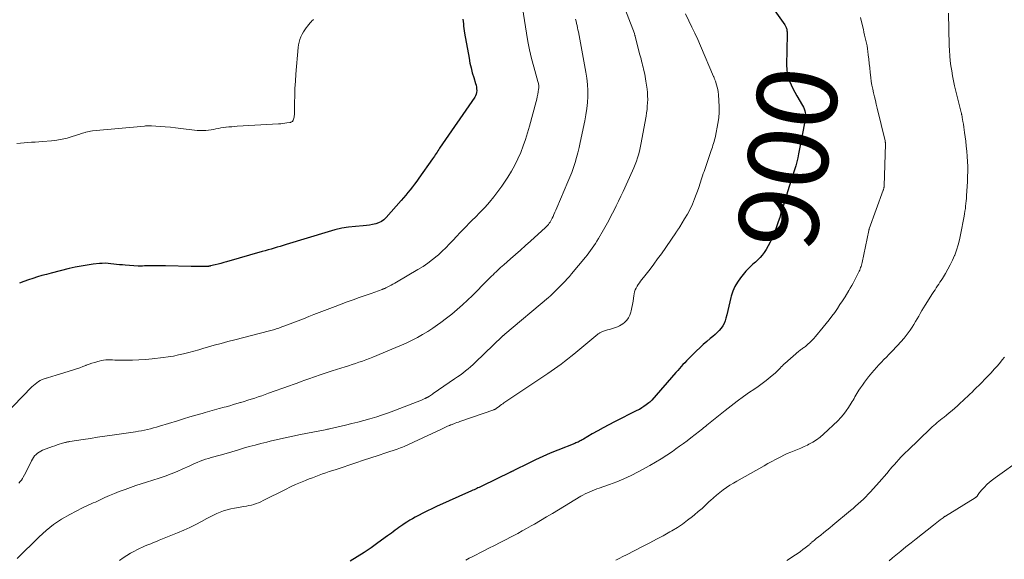
# Model space of a CAD drawing. Units: feet. Extents: x 1989999 to 1995028, y 515000 to 520000.
# Drawn here: x 1991484 to 1991731, y 516636 to 516771 of the extents above; entities that cross this region are included whole.
import ezdxf
from ezdxf.enums import TextEntityAlignment as Align

# ---------------------------------------------------------------- set-up
doc = ezdxf.new("R2010")
doc.units = ezdxf.units.FT
doc.header["$LTSCALE"] = 100
doc.header["$MEASUREMENT"] = 0
for name, color, linetype, lineweight in [('CONTOUR INDEX', 32, 'Continuous', 25), ('CONTOUR INDEX LABEL', 7, 'Continuous', 15), ('CONTOUR INTERMEDIATE', 40, 'Continuous', 15)]:
    doc.layers.add(name, color=color, linetype=linetype, lineweight=lineweight)
doc.styles.add('slant', font='romans.shx', dxfattribs={"oblique": 14.999978})

msp = doc.modelspace()

# ---------------------------------------------------------------- linework, layer by layer
at = {"layer": 'CONTOUR INDEX', "flags": 128}
for points, elevation in [([(1991671.6, 516775.1), (1991675.72, 516769.28), (1991675.83, 516769.12), (1991675.93, 516768.95), (1991676.02, 516768.78), (1991676.1, 516768.6), (1991676.17, 516768.42), (1991676.23, 516768.23), (1991676.26, 516768.04), (1991676.28, 516767.85), (1991676.29, 516767.8), (1991676.3, 516767.58), (1991676.31, 516767.36), (1991676.31, 516767.14), (1991676.31, 516766.92), (1991676.18, 516759.19), (1991676.22, 516758.17), (1991676.34, 516757.17), (1991676.59, 516756.19), (1991676.91, 516755.22), (1991677.32, 516754.28), (1991677.75, 516753.35), (1991678.23, 516752.44), (1991678.73, 516751.54), (1991680.18, 516749.1), (1991680.4, 516748.68), (1991680.59, 516748.26), (1991680.73, 516747.82), (1991680.84, 516747.37), (1991680.9, 516746.91), (1991680.92, 516746.45), (1991680.9, 516745.99), (1991680.84, 516745.53), (1991679.2, 516737.02), (1991678.99, 516736.02), (1991678.75, 516735.02), (1991678.47, 516734.03), (1991678.17, 516733.05), (1991677.85, 516732.08), (1991677.54, 516731.1), (1991677.23, 516730.12), (1991676.92, 516729.14), (1991676.43, 516727.55), (1991675.99, 516726.13), (1991675.55, 516724.71), (1991675.12, 516723.29), (1991674.68, 516721.87), (1991674.46, 516721.13), (1991674.12, 516720.08), (1991673.78, 516719.04), (1991673.4, 516718.01), (1991673.02, 516716.99), (1991672.59, 516715.98), (1991672.12, 516714.99), (1991671.6, 516714.03), (1991671.04, 516713.09), (1991670.6, 516712.39), (1991670.12, 516711.72), (1991669.61, 516711.09), (1991669.03, 516710.51), (1991668.4, 516709.97), (1991667.77, 516709.44), (1991667.16, 516708.88), (1991666.58, 516708.29), (1991666.03, 516707.68), (1991664.65, 516706.04), (1991663.89, 516705), (1991663.23, 516703.91), (1991662.73, 516702.73), (1991662.34, 516701.5), (1991662.25, 516701.15), (1991661.98, 516700.06), (1991661.72, 516698.96), (1991661.46, 516697.86), (1991661.21, 516696.77), (1991661.03, 516695.98), (1991660.83, 516695.3), (1991660.56, 516694.65), (1991660.21, 516694.04), (1991659.8, 516693.46), (1991659.32, 516692.91), (1991658.83, 516692.39), (1991658.31, 516691.9), (1991657.76, 516691.42), (1991657.09, 516690.87), (1991656.21, 516690.12), (1991655.33, 516689.36), (1991654.48, 516688.58), (1991653.65, 516687.78), (1991652.08, 516686.25), (1991651.62, 516685.78), (1991651.15, 516685.31), (1991650.7, 516684.83), (1991650.26, 516684.35), (1991649.81, 516683.86), (1991649.38, 516683.36), (1991648.94, 516682.87), (1991648.5, 516682.38), (1991642.46, 516675.5), (1991642.3, 516675.32), (1991642.12, 516675.15), (1991641.94, 516674.99), (1991641.75, 516674.83), (1991641.06, 516674.29), (1991640.51, 516673.89), (1991639.94, 516673.51), (1991639.35, 516673.16), (1991638.75, 516672.84), (1991633.14, 516670.05), (1991631.72, 516669.33), (1991630.32, 516668.58), (1991628.93, 516667.81), (1991627.56, 516667.01), (1991625.34, 516665.69), (1991625.08, 516665.54), (1991624.82, 516665.39), (1991624.56, 516665.26), (1991624.29, 516665.12), (1991624.01, 516665), (1991623.74, 516664.88), (1991623.46, 516664.76), (1991623.19, 516664.65), (1991618.97, 516662.97), (1991617.08, 516662.19), (1991615.2, 516661.38), (1991613.34, 516660.53), (1991611.5, 516659.64), (1991608.08, 516657.93), (1991607.96, 516657.87), (1991607.84, 516657.81), (1991607.72, 516657.75), (1991607.6, 516657.69), (1991607.48, 516657.63), (1991607.36, 516657.57), (1991607.24, 516657.51), (1991607.12, 516657.45), (1991599.95, 516653.97), (1991599.63, 516653.81), (1991599.31, 516653.66), (1991598.98, 516653.51), (1991598.66, 516653.36), (1991598.33, 516653.21), (1991598.01, 516653.06), (1991597.68, 516652.92), (1991597.35, 516652.77), (1991588.57, 516648.86), (1991587.44, 516648.33), (1991586.31, 516647.79), (1991585.19, 516647.23), (1991584.08, 516646.65), (1991583.3, 516646.22), (1991582.6, 516645.83), (1991581.9, 516645.42), (1991581.22, 516644.99), (1991580.55, 516644.55), (1991580.19, 516644.31), (1991579.71, 516643.97), (1991579.22, 516643.63), (1991578.75, 516643.28), (1991578.27, 516642.93), (1991577.8, 516642.57), (1991577.33, 516642.22), (1991576.85, 516641.87), (1991576.38, 516641.52), (1991573.96, 516639.76), (1991572.26, 516638.56), (1991570.54, 516637.39), (1991568.78, 516636.28), (1991567, 516635.19)], 900), ([(1991595.21, 516770.71), (1991595.27, 516770.13), (1991595.32, 516769.56), (1991595.39, 516768.98), (1991595.46, 516768.4), (1991595.54, 516767.83), (1991595.63, 516767.25), (1991596.74, 516760.93), (1991596.97, 516759.72), (1991597.24, 516758.51), (1991597.56, 516757.31), (1991597.92, 516756.13), (1991598.39, 516754.64), (1991598.51, 516754.2), (1991598.6, 516753.75), (1991598.65, 516753.3), (1991598.68, 516752.85), (1991598.64, 516752.4), (1991598.56, 516751.97), (1991598.39, 516751.57), (1991598.17, 516751.18), (1991589.39, 516738.47), (1991589.17, 516738.14), (1991588.95, 516737.8), (1991588.73, 516737.46), (1991588.52, 516737.12), (1991588.31, 516736.78), (1991588.1, 516736.45), (1991587.87, 516736.11), (1991587.64, 516735.79), (1991584.18, 516730.93), (1991583.65, 516730.2), (1991583.12, 516729.49), (1991582.58, 516728.78), (1991582.03, 516728.08), (1991581.46, 516727.39), (1991580.89, 516726.7), (1991580.31, 516726.03), (1991579.73, 516725.35), (1991575.99, 516721.11), (1991575.43, 516720.58), (1991574.81, 516720.13), (1991574.13, 516719.8), (1991573.4, 516719.55), (1991572.62, 516719.38), (1991571.84, 516719.24), (1991571.06, 516719.14), (1991570.27, 516719.05), (1991568.35, 516718.9), (1991566.61, 516718.7), (1991564.88, 516718.43), (1991563.18, 516718.04), (1991561.49, 516717.58), (1991551, 516714.36), (1991550.25, 516714.13), (1991549.5, 516713.9), (1991548.75, 516713.68), (1991548, 516713.46), (1991547.25, 516713.24), (1991546.49, 516713.03), (1991545.74, 516712.81), (1991544.99, 516712.59), (1991536.07, 516710.05), (1991535.37, 516709.85), (1991534.66, 516709.66), (1991533.94, 516709.48), (1991533.23, 516709.3), (1991532.07, 516709.02), (1991531.94, 516708.99), (1991531.8, 516708.96), (1991531.66, 516708.94), (1991531.52, 516708.92), (1991531.38, 516708.91), (1991531.24, 516708.9), (1991531.1, 516708.9), (1991530.96, 516708.9), (1991529.89, 516708.9), (1991529.22, 516708.9), (1991528.54, 516708.91), (1991527.87, 516708.91), (1991527.19, 516708.92), (1991520.83, 516709.01), (1991519.51, 516709.02), (1991518.18, 516709.02), (1991516.85, 516709.02), (1991515.53, 516709.01), (1991515.03, 516709), (1991513.95, 516709), (1991512.87, 516709.03), (1991511.8, 516709.1), (1991510.72, 516709.19), (1991510.01, 516709.26), (1991509.29, 516709.33), (1991508.57, 516709.41), (1991507.85, 516709.5), (1991507.14, 516709.58), (1991506.42, 516709.65), (1991505.7, 516709.68), (1991504.98, 516709.66), (1991504.26, 516709.6), (1991502.68, 516709.43), (1991501.18, 516709.23), (1991499.68, 516708.99), (1991498.19, 516708.69), (1991496.71, 516708.35), (1991492.16, 516707.22), (1991491.01, 516706.92), (1991489.87, 516706.61), (1991488.74, 516706.27), (1991487.62, 516705.92), (1991486.5, 516705.54), (1991485.38, 516705.15), (1991484.27, 516704.74)], 920)]:
    msp.add_lwpolyline(points, dxfattribs=dict(at, elevation=elevation))
at = {"layer": 'CONTOUR INTERMEDIATE', "flags": 128}
for points, elevation in [([(1991634.03, 516777.81), (1991638.1, 516767.1), (1991638.13, 516767.01), (1991638.16, 516766.93), (1991638.19, 516766.84), (1991638.22, 516766.75), (1991638.25, 516766.66), (1991638.28, 516766.57), (1991638.3, 516766.49), (1991638.33, 516766.4), (1991639.51, 516761.79), (1991639.64, 516761.28), (1991639.77, 516760.76), (1991639.91, 516760.25), (1991640.04, 516759.74), (1991640.18, 516759.22), (1991640.3, 516758.7), (1991640.43, 516758.19), (1991640.55, 516757.67), (1991640.57, 516757.56), (1991640.7, 516756.98), (1991640.81, 516756.4), (1991640.91, 516755.82), (1991640.99, 516755.23), (1991641.27, 516753.19), (1991641.37, 516752.35), (1991641.42, 516751.51), (1991641.44, 516750.67), (1991641.41, 516749.82), (1991641.35, 516748.98), (1991641.27, 516748.14), (1991641.15, 516747.3), (1991641.02, 516746.46), (1991639.73, 516739.37), (1991639.56, 516738.52), (1991639.37, 516737.68), (1991639.14, 516736.84), (1991638.9, 516736.01), (1991638.63, 516735.19), (1991638.33, 516734.37), (1991638.01, 516733.57), (1991637.66, 516732.78), (1991635.31, 516727.67), (1991634.74, 516726.44), (1991634.16, 516725.23), (1991633.57, 516724.01), (1991632.96, 516722.81), (1991632.34, 516721.61), (1991631.71, 516720.42), (1991631.06, 516719.24), (1991630.39, 516718.06), (1991629.11, 516715.85), (1991628.74, 516715.24), (1991628.37, 516714.64), (1991627.98, 516714.04), (1991627.58, 516713.45), (1991627.16, 516712.87), (1991626.74, 516712.3), (1991626.3, 516711.74), (1991625.85, 516711.19), (1991622.36, 516707.02), (1991621.84, 516706.42), (1991621.32, 516705.82), (1991620.79, 516705.25), (1991620.24, 516704.67), (1991620.21, 516704.64), (1991619.67, 516704.1), (1991619.13, 516703.55), (1991618.59, 516703.01), (1991618.04, 516702.47), (1991617.02, 516701.49), (1991616.97, 516701.45), (1991616.93, 516701.4), (1991616.88, 516701.36), (1991616.84, 516701.32), (1991616.79, 516701.28), (1991616.75, 516701.24), (1991616.7, 516701.2), (1991616.65, 516701.16), (1991605.68, 516691.95), (1991605.6, 516691.89), (1991605.52, 516691.82), (1991605.44, 516691.74), (1991605.36, 516691.67), (1991605.29, 516691.6), (1991605.21, 516691.53), (1991605.13, 516691.46), (1991605.06, 516691.38), (1991598.38, 516684.97), (1991597.77, 516684.39), (1991597.14, 516683.83), (1991596.5, 516683.29), (1991595.84, 516682.77), (1991595.18, 516682.25), (1991594.5, 516681.75), (1991593.82, 516681.26), (1991593.13, 516680.78), (1991587.81, 516677.13), (1991587.57, 516676.97), (1991587.33, 516676.81), (1991587.08, 516676.65), (1991586.84, 516676.49), (1991586.46, 516676.25), (1991586.41, 516676.22), (1991586.35, 516676.18), (1991586.28, 516676.15), (1991586.22, 516676.12), (1991586.2, 516676.12), (1991586.15, 516676.09), (1991586.1, 516676.07), (1991586.04, 516676.04), (1991585.99, 516676.02), (1991585.94, 516676), (1991585.88, 516675.97), (1991585.83, 516675.95), (1991585.78, 516675.92), (1991585.54, 516675.8), (1991585.36, 516675.71), (1991585.19, 516675.63), (1991585.01, 516675.56), (1991584.83, 516675.49), (1991577.25, 516672.56), (1991576.07, 516672.13), (1991574.88, 516671.71), (1991573.68, 516671.33), (1991572.48, 516670.96), (1991571.9, 516670.8), (1991570.4, 516670.38), (1991568.89, 516669.98), (1991567.38, 516669.6), (1991565.87, 516669.24), (1991561.85, 516668.31), (1991561.58, 516668.25), (1991561.31, 516668.19), (1991561.05, 516668.14), (1991560.78, 516668.08), (1991554.55, 516666.85), (1991552.65, 516666.46), (1991550.75, 516666.06), (1991548.86, 516665.63), (1991546.97, 516665.19), (1991546.13, 516664.99), (1991544.66, 516664.63), (1991543.2, 516664.25), (1991541.75, 516663.84), (1991540.3, 516663.42), (1991538.85, 516662.99), (1991537.4, 516662.57), (1991535.95, 516662.15), (1991534.5, 516661.74), (1991532.22, 516661.11), (1991531.52, 516660.9), (1991530.82, 516660.67), (1991530.13, 516660.43), (1991529.44, 516660.17), (1991528.76, 516659.89), (1991528.08, 516659.6), (1991527.4, 516659.31), (1991526.73, 516659), (1991525.16, 516658.28), (1991523.7, 516657.64), (1991522.22, 516657.03), (1991520.72, 516656.48), (1991519.2, 516655.97), (1991516.09, 516654.97), (1991514.74, 516654.54), (1991513.38, 516654.09), (1991512.03, 516653.63), (1991510.68, 516653.16), (1991510.46, 516653.08), (1991509.23, 516652.63), (1991508.02, 516652.15), (1991506.82, 516651.63), (1991505.63, 516651.09), (1991504.33, 516650.48), (1991503.8, 516650.24), (1991503.26, 516650), (1991502.72, 516649.77), (1991502.17, 516649.54), (1991501.63, 516649.31), (1991501.09, 516649.07), (1991500.56, 516648.82), (1991500.03, 516648.55), (1991496.84, 516646.88), (1991494.78, 516645.68), (1991492.81, 516644.37), (1991490.96, 516642.88), (1991489.19, 516641.29), (1991483.72, 516635.87)], 908), ([(1991609.58, 516776.84), (1991611.11, 516767.25), (1991611.49, 516765.13), (1991611.91, 516763.01), (1991612.41, 516760.92), (1991612.95, 516758.83), (1991613.98, 516755.14), (1991614.04, 516754.91), (1991614.09, 516754.67), (1991614.14, 516754.44), (1991614.17, 516754.2), (1991614.19, 516753.97), (1991614.2, 516753.73), (1991614.19, 516753.49), (1991614.16, 516753.25), (1991614.05, 516752.53), (1991613.94, 516751.94), (1991613.83, 516751.34), (1991613.69, 516750.75), (1991613.55, 516750.17), (1991611.89, 516744), (1991611.41, 516742.32), (1991610.89, 516740.65), (1991610.3, 516739.01), (1991609.68, 516737.38), (1991608.97, 516735.78), (1991608.21, 516734.22), (1991607.35, 516732.71), (1991606.43, 516731.23), (1991604.92, 516728.96), (1991603.95, 516727.59), (1991602.94, 516726.26), (1991601.86, 516724.98), (1991600.74, 516723.74), (1991600.34, 516723.33), (1991599.38, 516722.32), (1991598.41, 516721.33), (1991597.43, 516720.34), (1991596.45, 516719.35), (1991596.32, 516719.22), (1991595.41, 516718.3), (1991594.51, 516717.36), (1991593.63, 516716.42), (1991592.75, 516715.46), (1991591.87, 516714.51), (1991590.96, 516713.58), (1991590.03, 516712.69), (1991589.07, 516711.81), (1991588.78, 516711.56), (1991587.63, 516710.61), (1991586.46, 516709.71), (1991585.23, 516708.87), (1991583.97, 516708.09), (1991578.6, 516704.95), (1991578.15, 516704.68), (1991577.69, 516704.43), (1991577.22, 516704.18), (1991576.75, 516703.94), (1991576.08, 516703.59), (1991575.94, 516703.53), (1991575.81, 516703.46), (1991575.68, 516703.4), (1991575.54, 516703.34), (1991575.41, 516703.29), (1991575.27, 516703.23), (1991575.13, 516703.18), (1991574.99, 516703.13), (1991572.27, 516702.16), (1991570.78, 516701.63), (1991569.28, 516701.09), (1991567.78, 516700.55), (1991566.29, 516700.01), (1991563.25, 516698.9), (1991561.92, 516698.4), (1991560.6, 516697.9), (1991559.27, 516697.39), (1991557.95, 516696.87), (1991556.63, 516696.34), (1991555.31, 516695.82), (1991553.99, 516695.31), (1991552.66, 516694.81), (1991549.45, 516693.6), (1991549.13, 516693.48), (1991548.8, 516693.37), (1991548.47, 516693.26), (1991548.14, 516693.16), (1991547.81, 516693.06), (1991547.48, 516692.96), (1991547.14, 516692.87), (1991546.81, 516692.79), (1991538.13, 516690.56), (1991536.42, 516690.12), (1991534.7, 516689.66), (1991532.99, 516689.18), (1991531.29, 516688.69), (1991530.4, 516688.44), (1991529.14, 516688.08), (1991527.88, 516687.73), (1991526.61, 516687.39), (1991525.33, 516687.06), (1991524.06, 516686.76), (1991522.77, 516686.5), (1991521.48, 516686.29), (1991520.18, 516686.11), (1991517.45, 516685.79), (1991515.81, 516685.62), (1991514.16, 516685.51), (1991512.52, 516685.46), (1991510.87, 516685.45), (1991508.69, 516685.49), (1991508.13, 516685.5), (1991507.57, 516685.51), (1991507, 516685.52), (1991506.44, 516685.52), (1991505.88, 516685.51), (1991505.33, 516685.46), (1991504.78, 516685.36), (1991504.23, 516685.24), (1991503.86, 516685.13), (1991503.13, 516684.92), (1991502.41, 516684.69), (1991501.7, 516684.44), (1991500.99, 516684.18), (1991500.87, 516684.13), (1991500.11, 516683.84), (1991499.34, 516683.56), (1991498.56, 516683.3), (1991497.78, 516683.05), (1991493.16, 516681.64), (1991492.62, 516681.48), (1991492.08, 516681.31), (1991491.55, 516681.15), (1991491.01, 516680.99), (1991490.95, 516680.97), (1991490.45, 516680.8), (1991489.96, 516680.6), (1991489.48, 516680.36), (1991489.02, 516680.1), (1991488.59, 516679.8), (1991488.16, 516679.48), (1991487.76, 516679.13), (1991487.38, 516678.76), (1991480.37, 516671.54)], 916), ([(1991557.83, 516770.66), (1991557.64, 516770.48), (1991557.45, 516770.29), (1991557.27, 516770.09), (1991557.09, 516769.89), (1991556.92, 516769.68), (1991556.75, 516769.47), (1991556.59, 516769.26), (1991556.42, 516769.05), (1991556, 516768.52), (1991555.65, 516768.03), (1991555.32, 516767.52), (1991555.03, 516767), (1991554.76, 516766.45), (1991554.69, 516766.29), (1991554.43, 516765.64), (1991554.23, 516764.98), (1991554.09, 516764.31), (1991554, 516763.62), (1991553.44, 516757), (1991553.31, 516755.21), (1991553.2, 516753.42), (1991553.13, 516751.63), (1991553.09, 516749.83), (1991553.04, 516746.79), (1991553.02, 516746.52), (1991552.99, 516746.25), (1991552.93, 516745.99), (1991552.85, 516745.73), (1991552.76, 516745.47), (1991552.7, 516745.35), (1991552.63, 516745.24), (1991552.54, 516745.15), (1991552.43, 516745.07), (1991552.31, 516745.01), (1991552.18, 516744.96), (1991552.05, 516744.92), (1991551.92, 516744.89), (1991551.17, 516744.77), (1991550.65, 516744.69), (1991550.14, 516744.63), (1991549.62, 516744.58), (1991549.11, 516744.54), (1991538.73, 516743.94), (1991538.05, 516743.89), (1991537.37, 516743.84), (1991536.69, 516743.78), (1991536.01, 516743.71), (1991535.92, 516743.7), (1991535.29, 516743.62), (1991534.67, 516743.52), (1991534.04, 516743.41), (1991533.43, 516743.27), (1991532.81, 516743.15), (1991532.19, 516743.04), (1991531.56, 516742.96), (1991530.93, 516742.89), (1991530.8, 516742.88), (1991530.11, 516742.85), (1991529.41, 516742.85), (1991528.72, 516742.89), (1991528.03, 516742.95), (1991524.62, 516743.39), (1991523.33, 516743.54), (1991522.04, 516743.68), (1991520.75, 516743.79), (1991519.46, 516743.89), (1991517.32, 516744.04), (1991517.09, 516744.05), (1991516.87, 516744.05), (1991516.65, 516744.06), (1991516.42, 516744.05), (1991516.2, 516744.04), (1991515.98, 516744.03), (1991515.76, 516744.01), (1991515.53, 516743.99), (1991502.5, 516742.79), (1991502.08, 516742.74), (1991501.67, 516742.67), (1991501.26, 516742.58), (1991500.85, 516742.47), (1991500.72, 516742.42), (1991500.38, 516742.32), (1991500.05, 516742.21), (1991499.71, 516742.1), (1991499.38, 516741.99), (1991497.49, 516741.37), (1991496.21, 516741), (1991494.91, 516740.68), (1991493.59, 516740.47), (1991492.26, 516740.31), (1991490.03, 516740.14), (1991489.12, 516740.07), (1991488.2, 516740), (1991487.29, 516739.94), (1991486.37, 516739.88), (1991485.46, 516739.81), (1991484.55, 516739.72), (1991483.64, 516739.6)], 924), ([(1991623.4, 516770.73), (1991623.52, 516770.19), (1991623.64, 516769.66), (1991623.76, 516769.12), (1991623.88, 516768.59), (1991623.99, 516768.05), (1991624.09, 516767.51), (1991626, 516757.44), (1991626.23, 516755.93), (1991626.39, 516754.42), (1991626.45, 516752.9), (1991626.45, 516751.38), (1991626.35, 516749.86), (1991626.2, 516748.35), (1991625.98, 516746.84), (1991625.71, 516745.34), (1991624.57, 516739.86), (1991624.29, 516738.6), (1991623.98, 516737.34), (1991623.64, 516736.1), (1991623.27, 516734.86), (1991622.87, 516733.64), (1991622.44, 516732.42), (1991621.97, 516731.22), (1991621.48, 516730.02), (1991618.7, 516723.52), (1991618.47, 516722.98), (1991618.23, 516722.44), (1991617.99, 516721.9), (1991617.75, 516721.36), (1991617.56, 516720.95), (1991617.4, 516720.63), (1991617.23, 516720.31), (1991617.04, 516720), (1991616.83, 516719.7), (1991616.61, 516719.42), (1991616.38, 516719.14), (1991616.13, 516718.88), (1991615.87, 516718.63), (1991612.08, 516715.2), (1991610.85, 516714.09), (1991609.62, 516712.99), (1991608.38, 516711.9), (1991607.14, 516710.81), (1991605.44, 516709.33), (1991605.04, 516708.98), (1991604.65, 516708.63), (1991604.26, 516708.28), (1991603.88, 516707.92), (1991603.5, 516707.56), (1991603.12, 516707.19), (1991602.74, 516706.82), (1991602.37, 516706.45), (1991600.07, 516704.1), (1991598.85, 516702.87), (1991597.62, 516701.65), (1991596.36, 516700.45), (1991595.1, 516699.26), (1991593.8, 516698.11), (1991592.48, 516696.99), (1991591.11, 516695.93), (1991589.72, 516694.89), (1991588.87, 516694.29), (1991587.65, 516693.45), (1991586.4, 516692.64), (1991585.13, 516691.88), (1991583.83, 516691.15), (1991582.52, 516690.47), (1991581.18, 516689.81), (1991579.83, 516689.2), (1991578.47, 516688.61), (1991572.65, 516686.21), (1991571.8, 516685.87), (1991570.94, 516685.54), (1991570.08, 516685.23), (1991569.21, 516684.93), (1991568.34, 516684.65), (1991567.47, 516684.37), (1991566.6, 516684.08), (1991565.72, 516683.8), (1991562.46, 516682.77), (1991561, 516682.29), (1991559.54, 516681.81), (1991558.09, 516681.3), (1991556.64, 516680.79), (1991555.69, 516680.45), (1991554.72, 516680.1), (1991553.75, 516679.75), (1991552.77, 516679.4), (1991551.8, 516679.05), (1991546.61, 516677.18), (1991545.75, 516676.87), (1991544.88, 516676.57), (1991544.01, 516676.28), (1991543.14, 516675.99), (1991542.26, 516675.72), (1991541.39, 516675.44), (1991540.51, 516675.17), (1991539.64, 516674.9), (1991539.59, 516674.88), (1991538.68, 516674.61), (1991537.78, 516674.34), (1991536.87, 516674.08), (1991535.96, 516673.83), (1991535.44, 516673.68), (1991534.27, 516673.36), (1991533.1, 516673.03), (1991531.93, 516672.71), (1991530.76, 516672.38), (1991529.98, 516672.16), (1991528.42, 516671.72), (1991526.87, 516671.27), (1991525.32, 516670.81), (1991523.77, 516670.33), (1991519.29, 516668.94), (1991518.56, 516668.72), (1991517.82, 516668.51), (1991517.08, 516668.31), (1991516.33, 516668.13), (1991515.58, 516667.96), (1991514.83, 516667.81), (1991514.07, 516667.67), (1991513.31, 516667.55), (1991507.42, 516666.71), (1991505.61, 516666.44), (1991503.81, 516666.18), (1991502, 516665.91), (1991500.2, 516665.64), (1991496.91, 516665.14), (1991496.75, 516665.11), (1991496.59, 516665.08), (1991496.43, 516665.05), (1991496.27, 516665.02), (1991496.12, 516664.99), (1991495.96, 516664.95), (1991495.8, 516664.91), (1991495.65, 516664.87), (1991494.81, 516664.62), (1991494.24, 516664.45), (1991493.67, 516664.27), (1991493.1, 516664.07), (1991492.54, 516663.87), (1991490.03, 516662.93), (1991489.59, 516662.73), (1991489.17, 516662.5), (1991488.78, 516662.21), (1991488.41, 516661.9), (1991488.07, 516661.54), (1991487.77, 516661.16), (1991487.51, 516660.75), (1991487.27, 516660.32), (1991486.41, 516658.54), (1991486.12, 516657.95), (1991485.82, 516657.36), (1991485.5, 516656.78), (1991485.18, 516656.21), (1991485, 516655.89), (1991484.74, 516655.49), (1991484.47, 516655.11), (1991484.15, 516654.75)], 912), ([(1991650.89, 516772.04), (1991651.76, 516770.29), (1991652.51, 516768.74), (1991653.25, 516767.18), (1991653.96, 516765.61), (1991654.65, 516764.04), (1991657.92, 516756.4), (1991657.98, 516756.26), (1991658.04, 516756.11), (1991658.1, 516755.96), (1991658.16, 516755.82), (1991658.22, 516755.67), (1991658.27, 516755.52), (1991658.33, 516755.37), (1991658.38, 516755.22), (1991658.66, 516754.33), (1991658.83, 516753.73), (1991658.97, 516753.13), (1991659.08, 516752.52), (1991659.15, 516751.9), (1991659.28, 516750.3), (1991659.35, 516748.88), (1991659.33, 516747.47), (1991659.2, 516746.06), (1991658.99, 516744.66), (1991658.39, 516741.49), (1991658.29, 516741.03), (1991658.18, 516740.56), (1991658.06, 516740.11), (1991657.92, 516739.65), (1991657.77, 516739.2), (1991657.62, 516738.75), (1991657.47, 516738.3), (1991657.32, 516737.85), (1991655.54, 516732.65), (1991655.36, 516732.12), (1991655.19, 516731.58), (1991655.02, 516731.04), (1991654.85, 516730.51), (1991654.68, 516729.97), (1991654.51, 516729.44), (1991654.32, 516728.91), (1991654.13, 516728.38), (1991653.14, 516725.78), (1991652.61, 516724.49), (1991652.03, 516723.22), (1991651.38, 516721.98), (1991650.68, 516720.77), (1991649.44, 516718.76), (1991649.33, 516718.57), (1991649.21, 516718.39), (1991649.09, 516718.21), (1991648.97, 516718.03), (1991648.84, 516717.85), (1991648.72, 516717.67), (1991648.59, 516717.49), (1991648.47, 516717.31), (1991644.86, 516712.08), (1991643.93, 516710.77), (1991642.99, 516709.48), (1991642.02, 516708.2), (1991641.03, 516706.94), (1991639.67, 516705.25), (1991639.36, 516704.83), (1991639.06, 516704.4), (1991638.8, 516703.96), (1991638.55, 516703.5), (1991638.34, 516703.02), (1991638.17, 516702.53), (1991638.04, 516702.03), (1991637.95, 516701.52), (1991637.88, 516700.97), (1991637.77, 516700.18), (1991637.65, 516699.39), (1991637.5, 516698.6), (1991637.34, 516697.82), (1991637.25, 516697.44), (1991637, 516696.71), (1991636.67, 516696.03), (1991636.21, 516695.44), (1991635.66, 516694.91), (1991635.23, 516694.57), (1991634.81, 516694.28), (1991634.36, 516694.01), (1991633.89, 516693.8), (1991633.4, 516693.63), (1991632.9, 516693.48), (1991632.4, 516693.32), (1991631.9, 516693.17), (1991631.4, 516693.01), (1991630.1, 516692.6), (1991629.94, 516692.54), (1991629.79, 516692.48), (1991629.64, 516692.41), (1991629.5, 516692.33), (1991629.35, 516692.24), (1991629.22, 516692.15), (1991629.08, 516692.05), (1991628.95, 516691.94), (1991622.98, 516687), (1991622.19, 516686.36), (1991621.4, 516685.73), (1991620.6, 516685.11), (1991619.79, 516684.5), (1991618.97, 516683.9), (1991618.15, 516683.3), (1991617.31, 516682.73), (1991616.48, 516682.15), (1991605.47, 516674.79), (1991605.16, 516674.57), (1991604.85, 516674.35), (1991604.54, 516674.12), (1991604.24, 516673.89), (1991603.86, 516673.59), (1991603.75, 516673.51), (1991603.64, 516673.43), (1991603.52, 516673.35), (1991603.41, 516673.28), (1991603.29, 516673.22), (1991603.16, 516673.16), (1991603.04, 516673.1), (1991602.91, 516673.05), (1991594.46, 516670.13), (1991594.07, 516669.99), (1991593.68, 516669.85), (1991593.29, 516669.7), (1991592.91, 516669.56), (1991592.25, 516669.3), (1991592.19, 516669.28), (1991592.13, 516669.26), (1991592.08, 516669.23), (1991592.02, 516669.21), (1991591.96, 516669.19), (1991591.91, 516669.17), (1991591.85, 516669.14), (1991591.8, 516669.12), (1991591.23, 516668.85), (1991590.89, 516668.7), (1991590.55, 516668.54), (1991590.21, 516668.38), (1991589.86, 516668.22), (1991580.5, 516663.91), (1991580.07, 516663.72), (1991579.63, 516663.54), (1991579.19, 516663.37), (1991578.75, 516663.22), (1991575.91, 516662.27), (1991574.04, 516661.65), (1991572.17, 516661.03), (1991570.31, 516660.42), (1991568.44, 516659.8), (1991563.48, 516658.16), (1991562.64, 516657.88), (1991561.79, 516657.59), (1991560.95, 516657.3), (1991560.11, 516657.01), (1991559.27, 516656.7), (1991558.43, 516656.4), (1991557.6, 516656.08), (1991556.77, 516655.76), (1991555.86, 516655.4), (1991554.58, 516654.89), (1991553.32, 516654.34), (1991552.07, 516653.76), (1991550.83, 516653.16), (1991545.24, 516650.34), (1991544.66, 516650.07), (1991544.08, 516649.82), (1991543.49, 516649.61), (1991542.89, 516649.41), (1991542.28, 516649.24), (1991541.66, 516649.09), (1991541.04, 516648.96), (1991540.42, 516648.85), (1991538.04, 516648.46), (1991537.13, 516648.28), (1991536.23, 516648.06), (1991535.35, 516647.78), (1991534.48, 516647.46), (1991533.63, 516647.09), (1991532.79, 516646.71), (1991531.95, 516646.29), (1991531.13, 516645.86), (1991529.84, 516645.16), (1991528.37, 516644.39), (1991526.88, 516643.65), (1991525.36, 516642.97), (1991523.84, 516642.31), (1991519.24, 516640.44), (1991518.53, 516640.15), (1991517.82, 516639.86), (1991517.12, 516639.58), (1991516.41, 516639.3), (1991515.71, 516639.01), (1991515.01, 516638.71), (1991514.32, 516638.38), (1991513.65, 516638.03), (1991513.04, 516637.71), (1991512.08, 516637.18), (1991511.13, 516636.61), (1991510.21, 516636.01), (1991509.3, 516635.39)], 904), ([(1991694.67, 516771.17), (1991694.86, 516770.42), (1991695.39, 516768.11), (1991695.55, 516767.43), (1991695.71, 516766.75), (1991695.87, 516766.07), (1991696.03, 516765.39), (1991696.18, 516764.71), (1991696.31, 516764.03), (1991696.43, 516763.34), (1991696.52, 516762.65), (1991696.62, 516761.83), (1991696.75, 516760.73), (1991696.88, 516759.63), (1991697, 516758.52), (1991697.13, 516757.42), (1991697.27, 516756.13), (1991697.39, 516755.16), (1991697.54, 516754.2), (1991697.73, 516753.24), (1991697.94, 516752.28), (1991698.17, 516751.33), (1991698.4, 516750.38), (1991698.63, 516749.43), (1991698.86, 516748.48), (1991700.83, 516740.3), (1991700.85, 516740.2), (1991700.87, 516740.09), (1991700.89, 516739.98), (1991700.9, 516739.87), (1991700.91, 516739.76), (1991700.92, 516739.65), (1991700.92, 516739.54), (1991700.92, 516739.43), (1991700.6, 516729.03), (1991700.59, 516728.89), (1991700.57, 516728.75), (1991700.55, 516728.62), (1991700.53, 516728.48), (1991700.49, 516728.34), (1991700.46, 516728.21), (1991700.41, 516728.08), (1991700.37, 516727.95), (1991696.84, 516718.26), (1991696.81, 516718.17), (1991696.78, 516718.08), (1991696.75, 516717.98), (1991696.73, 516717.88), (1991695.06, 516709.86), (1991694.98, 516709.55), (1991694.9, 516709.23), (1991694.81, 516708.92), (1991694.72, 516708.61), (1991694.61, 516708.3), (1991694.49, 516708), (1991694.36, 516707.7), (1991694.22, 516707.41), (1991694.19, 516707.34), (1991694.03, 516707.02), (1991693.87, 516706.7), (1991693.71, 516706.38), (1991693.54, 516706.05), (1991693.2, 516705.4), (1991692.85, 516704.75), (1991692.5, 516704.11), (1991692.13, 516703.48), (1991691.75, 516702.85), (1991690.81, 516701.32), (1991690.19, 516700.33), (1991689.55, 516699.34), (1991688.9, 516698.37), (1991688.23, 516697.4), (1991687.55, 516696.45), (1991686.84, 516695.51), (1991686.12, 516694.59), (1991685.38, 516693.68), (1991683.44, 516691.37), (1991683, 516690.87), (1991682.53, 516690.37), (1991682.04, 516689.91), (1991681.54, 516689.46), (1991680.89, 516688.9), (1991680.69, 516688.74), (1991680.5, 516688.59), (1991680.29, 516688.45), (1991680.08, 516688.32), (1991679.88, 516688.18), (1991679.67, 516688.04), (1991679.48, 516687.89), (1991679.29, 516687.73), (1991675.75, 516684.64), (1991675.44, 516684.36), (1991675.14, 516684.07), (1991674.85, 516683.77), (1991674.57, 516683.47), (1991674.29, 516683.16), (1991674, 516682.86), (1991673.69, 516682.58), (1991673.38, 516682.31), (1991672.06, 516681.22), (1991671.07, 516680.42), (1991670.07, 516679.64), (1991669.04, 516678.89), (1991668, 516678.15), (1991666.95, 516677.43), (1991665.39, 516676.34), (1991663.84, 516675.22), (1991662.32, 516674.06), (1991660.82, 516672.89), (1991656.25, 516669.22), (1991655.88, 516668.92), (1991655.52, 516668.63), (1991655.15, 516668.33), (1991654.78, 516668.03), (1991654.41, 516667.74), (1991654.04, 516667.44), (1991653.67, 516667.15), (1991653.3, 516666.86), (1991652.21, 516666.03), (1991651.29, 516665.33), (1991650.36, 516664.64), (1991649.43, 516663.95), (1991648.49, 516663.27), (1991647.64, 516662.66), (1991646.25, 516661.71), (1991644.85, 516660.79), (1991643.41, 516659.93), (1991641.94, 516659.11), (1991639.04, 516657.54), (1991637.28, 516656.65), (1991635.51, 516655.81), (1991633.69, 516655.06), (1991631.85, 516654.37), (1991629.34, 516653.49), (1991628.74, 516653.27), (1991628.14, 516653.05), (1991627.55, 516652.82), (1991626.96, 516652.58), (1991626.37, 516652.32), (1991625.8, 516652.05), (1991625.24, 516651.74), (1991624.68, 516651.43), (1991619.16, 516648.07), (1991617.65, 516647.16), (1991616.14, 516646.26), (1991614.62, 516645.37), (1991613.1, 516644.49), (1991612.29, 516644.03), (1991611.16, 516643.39), (1991610.04, 516642.76), (1991608.91, 516642.15), (1991607.77, 516641.54), (1991607.28, 516641.28), (1991605.9, 516640.56), (1991604.51, 516639.84), (1991603.12, 516639.12), (1991601.72, 516638.42), (1991600.3, 516637.7), (1991599.43, 516637.26), (1991598.55, 516636.83), (1991597.68, 516636.39), (1991596.8, 516635.95), (1991595.93, 516635.5)], 896), ([(1991716.69, 516772.18), (1991716.9, 516764.13), (1991716.96, 516762.86), (1991717.04, 516761.59), (1991717.15, 516760.33), (1991717.3, 516759.07), (1991717.49, 516757.81), (1991717.7, 516756.56), (1991717.95, 516755.31), (1991718.23, 516754.07), (1991719.44, 516749.05), (1991719.52, 516748.72), (1991719.61, 516748.39), (1991719.69, 516748.06), (1991719.78, 516747.74), (1991719.87, 516747.38), (1991719.91, 516747.23), (1991719.95, 516747.08), (1991719.99, 516746.92), (1991720.03, 516746.77), (1991720.06, 516746.61), (1991720.09, 516746.46), (1991720.12, 516746.3), (1991720.15, 516746.14), (1991720.32, 516745.11), (1991720.43, 516744.43), (1991720.54, 516743.75), (1991720.63, 516743.08), (1991720.72, 516742.4), (1991721, 516740.2), (1991721.15, 516738.94), (1991721.27, 516737.68), (1991721.37, 516736.42), (1991721.45, 516735.15), (1991721.5, 516733.89), (1991721.51, 516732.63), (1991721.49, 516731.36), (1991721.43, 516730.1), (1991721.22, 516726.55), (1991721.17, 516725.91), (1991721.12, 516725.26), (1991721.06, 516724.62), (1991720.99, 516723.98), (1991720.91, 516723.34), (1991720.82, 516722.7), (1991720.72, 516722.07), (1991720.6, 516721.43), (1991719.74, 516716.83), (1991719.45, 516715.54), (1991719.12, 516714.26), (1991718.71, 516713), (1991718.25, 516711.75), (1991718.2, 516711.65), (1991717.7, 516710.48), (1991717.15, 516709.33), (1991716.55, 516708.21), (1991715.91, 516707.11), (1991715.16, 516705.9), (1991714.86, 516705.42), (1991714.56, 516704.95), (1991714.25, 516704.48), (1991713.94, 516704.01), (1991713.63, 516703.54), (1991713.32, 516703.07), (1991713.02, 516702.6), (1991712.71, 516702.12), (1991710.88, 516699.2), (1991710.46, 516698.52), (1991710.05, 516697.84), (1991709.65, 516697.15), (1991709.26, 516696.46), (1991708.87, 516695.77), (1991708.46, 516695.09), (1991708.04, 516694.41), (1991707.61, 516693.75), (1991707.09, 516692.98), (1991706.37, 516691.96), (1991705.6, 516690.97), (1991704.79, 516690.02), (1991703.94, 516689.09), (1991702.44, 516687.53), (1991701.81, 516686.88), (1991701.18, 516686.24), (1991700.54, 516685.6), (1991699.91, 516684.95), (1991699.28, 516684.31), (1991698.67, 516683.64), (1991698.08, 516682.96), (1991697.5, 516682.27), (1991696.69, 516681.27), (1991696.17, 516680.61), (1991695.66, 516679.94), (1991695.17, 516679.25), (1991694.69, 516678.56), (1991694.28, 516677.94), (1991694.02, 516677.54), (1991693.77, 516677.14), (1991693.53, 516676.73), (1991693.3, 516676.32), (1991693.07, 516675.91), (1991692.84, 516675.5), (1991692.6, 516675.09), (1991692.35, 516674.69), (1991691.71, 516673.65), (1991691.1, 516672.76), (1991690.45, 516671.9), (1991689.74, 516671.1), (1991688.99, 516670.33), (1991685.43, 516666.96), (1991684.59, 516666.23), (1991683.7, 516665.56), (1991682.76, 516664.97), (1991681.79, 516664.43), (1991681.41, 516664.25), (1991680.59, 516663.86), (1991679.75, 516663.49), (1991678.91, 516663.14), (1991678.06, 516662.81), (1991677.21, 516662.47), (1991676.37, 516662.11), (1991675.54, 516661.73), (1991674.73, 516661.32), (1991674.4, 516661.16), (1991673.43, 516660.65), (1991672.46, 516660.13), (1991671.49, 516659.61), (1991670.54, 516659.07), (1991663.76, 516655.23), (1991662.87, 516654.71), (1991661.99, 516654.17), (1991661.13, 516653.6), (1991660.29, 516653.01), (1991659.46, 516652.39), (1991658.66, 516651.74), (1991657.88, 516651.07), (1991657.13, 516650.37), (1991656.84, 516650.09), (1991655.94, 516649.25), (1991655.03, 516648.41), (1991654.1, 516647.61), (1991653.16, 516646.81), (1991652.65, 516646.39), (1991651.42, 516645.42), (1991650.16, 516644.5), (1991648.86, 516643.64), (1991647.52, 516642.83), (1991646.96, 516642.51), (1991645.32, 516641.58), (1991643.67, 516640.67), (1991642, 516639.78), (1991640.32, 516638.92), (1991636.14, 516636.79), (1991635.24, 516636.34), (1991634.34, 516635.9), (1991633.43, 516635.48)], 892), ([(1991730.68, 516686.18), (1991730.16, 516685.52), (1991729.71, 516684.98), (1991728.94, 516684.08), (1991728.16, 516683.19), (1991727.35, 516682.32), (1991726.53, 516681.46), (1991724.26, 516679.15), (1991723.71, 516678.59), (1991723.15, 516678.04), (1991722.59, 516677.48), (1991722.03, 516676.93), (1991721.46, 516676.38), (1991720.89, 516675.84), (1991720.31, 516675.3), (1991719.73, 516674.77), (1991718.98, 516674.08), (1991718.29, 516673.47), (1991717.59, 516672.86), (1991716.88, 516672.27), (1991716.17, 516671.7), (1991715.59, 516671.24), (1991715.15, 516670.9), (1991714.72, 516670.55), (1991714.3, 516670.2), (1991713.87, 516669.85), (1991713.45, 516669.49), (1991713.04, 516669.13), (1991712.63, 516668.76), (1991712.23, 516668.38), (1991706.52, 516662.91), (1991705.94, 516662.34), (1991705.37, 516661.77), (1991704.8, 516661.19), (1991704.25, 516660.6), (1991703.71, 516660), (1991703.17, 516659.4), (1991702.64, 516658.79), (1991702.12, 516658.17), (1991701.89, 516657.9), (1991701.26, 516657.15), (1991700.62, 516656.41), (1991699.98, 516655.67), (1991699.33, 516654.93), (1991697.2, 516652.57), (1991696.62, 516651.93), (1991696.02, 516651.31), (1991695.4, 516650.71), (1991694.77, 516650.11), (1991694.12, 516649.54), (1991693.47, 516648.96), (1991692.82, 516648.4), (1991692.15, 516647.84), (1991687.74, 516644.18), (1991687, 516643.56), (1991686.25, 516642.95), (1991685.5, 516642.35), (1991684.74, 516641.75), (1991683.6, 516640.84), (1991683.42, 516640.7), (1991683.23, 516640.55), (1991683.05, 516640.4), (1991682.87, 516640.24), (1991682.74, 516640.14), (1991682.63, 516640.04), (1991682.51, 516639.94), (1991682.39, 516639.83), (1991682.28, 516639.73), (1991682.16, 516639.63), (1991682.05, 516639.53), (1991681.93, 516639.43), (1991681.81, 516639.33), (1991680.87, 516638.56), (1991680.27, 516638.09), (1991679.67, 516637.63), (1991679.05, 516637.19), (1991678.42, 516636.76), (1991676.27, 516635.35)], 888), ([(1991735.1, 516660.9), (1991728.39, 516656.08), (1991727.68, 516655.53), (1991726.98, 516654.95), (1991726.32, 516654.34), (1991725.69, 516653.7), (1991724.89, 516652.84), (1991724.68, 516652.6), (1991724.47, 516652.36), (1991724.28, 516652.11), (1991724.09, 516651.86), (1991723.83, 516651.47), (1991723.78, 516651.41), (1991723.73, 516651.34), (1991723.67, 516651.29), (1991723.62, 516651.23), (1991723.56, 516651.17), (1991723.49, 516651.12), (1991723.43, 516651.08), (1991723.36, 516651.03), (1991715.93, 516646.49), (1991715.86, 516646.44), (1991715.78, 516646.39), (1991715.71, 516646.34), (1991715.63, 516646.29), (1991715.56, 516646.24), (1991715.49, 516646.18), (1991715.42, 516646.13), (1991715.35, 516646.07), (1991714.64, 516645.52), (1991714.22, 516645.19), (1991713.8, 516644.85), (1991713.38, 516644.52), (1991712.95, 516644.19), (1991708.59, 516640.79), (1991707.32, 516639.78), (1991706.05, 516638.77), (1991704.8, 516637.75), (1991703.55, 516636.72), (1991702.7, 516636.01), (1991701.89, 516635.33)], 884)]:
    msp.add_lwpolyline(points, dxfattribs=dict(at, elevation=elevation))

# ---------------------------------------------------------------- texts
at = {"layer": 'CONTOUR INDEX LABEL', "style": 'slant', "oblique": 15}
msp.add_text('900', height=20, rotation=81.6393, dxfattribs=at).set_placement((1991676.59, 516736.06, 900), align=Align.MIDDLE_CENTER)

doc.saveas('drawing.dxf')
